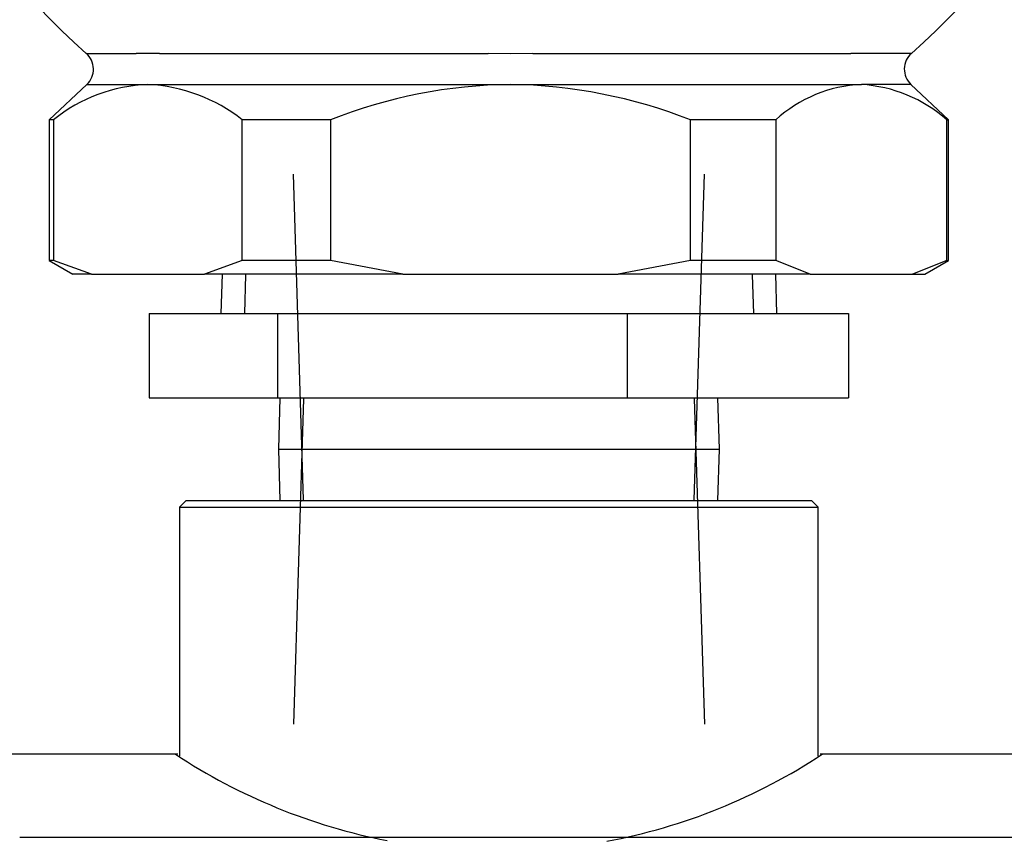
# Model space of a CAD drawing. Units: inches. Extents: x 4 to 169, y 5 to 87.
# Drawn here: x 95 to 98, y 73 to 75 of the extents above; entities that cross this region are included whole.
import ezdxf
from ezdxf.lldxf.tags import DXFTag

# ---------------------------------------------------------------- set-up
doc = ezdxf.new("R2010")
doc.units = ezdxf.units.IN
doc.header["$MEASUREMENT"] = 0
for name, color, linetype in [('BKP2905', 7, 'Continuous'), ('BKP2947', 7, 'Continuous'), ('HEX_1.25_8-1-14', 7, 'Continuous'), ('MULK_1250_UNIT_A', 7, 'Continuous'), ('RLV20003', 7, 'Continuous')]:
    doc.layers.add(name, color=color, linetype=linetype)
tags = doc.linetypes.add('HIDDEN2', pattern=[0.1875, 0.125, -0.0625]).pattern_tags.tags
tags[6:7] = [DXFTag(74, 4), DXFTag(75, 0), DXFTag(340, '0'), DXFTag(46, 0.0), DXFTag(50, 0.0), DXFTag(44, 0.0), DXFTag(45, 0.0)]
tags[4:5] = [DXFTag(74, 4), DXFTag(75, 0), DXFTag(340, '0'), DXFTag(46, 0.0), DXFTag(50, 0.0), DXFTag(44, 0.0), DXFTag(45, 0.0)]

# ---------------------------------------------------------------- blocks, each defined once
blk = doc.blocks.new('SE86')
at = {"layer": 'HEX_1.25_8-1-14', "color": 7, "linetype": 'Continuous'}
for start, end in [(236.5942, 259.0254), (280.575, 303.4058)]:
    blk.add_arc((96.4451, 74.4861), 1.7377, start, end, dxfattribs=at)
blk = doc.blocks.new('SE87')
at = {"layer": 'HEX_1.25_8-1-14', "color": 7, "linetype": 'Continuous'}
for p, q in [((95.4951, 73.0355), (90.8389, 73.0355)), ((100.4717, 73.0355), (97.3952, 73.0355))]:
    blk.add_line(p, q, dxfattribs=at)
blk = doc.blocks.new('SE89')
at = {"layer": 'HEX_1.25_8-1-14', "color": 7, "linetype": 'Continuous'}
for p, q in [((95.5199, 73.7855), (95.5003, 73.7658)), ((95.5199, 73.7855), (97.3703, 73.7855)), ((97.39, 73.7658), (97.3703, 73.7855)), ((95.5003, 73.7658), (97.39, 73.7658)), ((95.5003, 73.7658), (95.5003, 73.0291)), ((97.39, 73.0291), (97.39, 73.7658))]:
    blk.add_line(p, q, dxfattribs=at)
blk = doc.blocks.new('SE144')
at = {"layer": 'HEX_1.25_8-1-14', "color": 7, "linetype": 'Continuous'}
blk.add_line((99.6341, 72.7895), (95.0278, 72.7895), dxfattribs=at)
blk = doc.blocks.new('SE208')
at = {"layer": 'BKP2947', "color": 7, "linetype": 'HIDDEN2'}
for p, q in [((95.8673, 73.7876), (95.8372, 74.7495)), ((97.023, 73.7876), (97.0531, 74.7495)), ((95.8673, 74.0863), (95.8372, 73.1245)), ((97.023, 74.0863), (97.0531, 73.1245))]:
    blk.add_line(p, q, dxfattribs=at)
at = {"layer": 'BKP2947', "color": 7, "linetype": 'Continuous'}
for p, q in [((95.7977, 74.0885), (95.793, 73.937)), ((97.0973, 73.937), (97.0925, 74.0885)), ((95.793, 73.937), (97.0973, 73.937)), ((95.793, 73.937), (95.7977, 73.7855)), ((97.0925, 73.7855), (97.0973, 73.937))]:
    blk.add_line(p, q, dxfattribs=at)
blk = doc.blocks.new('SE230')
at = {"layer": 'RLV20003', "color": 7, "linetype": 'Continuous'}
for p, q in [((95.2246, 75.1071), (95.3727, 75.1071)), ((95.4417, 75.1071), (95.3727, 75.1071)), ((95.4417, 75.1071), (96.4136, 75.1071)), ((96.4794, 75.1055), (96.4136, 75.1071)), ((96.5452, 75.1071), (96.4794, 75.1055)), ((96.5452, 75.1071), (97.486, 75.1071)), ((97.5486, 75.1071), (97.486, 75.1071)), ((97.6657, 75.1071), (97.5486, 75.1071)), ((95.2264, 75.0151), (95.1151, 74.9106)), ((95.2264, 75.0151), (95.4072, 75.0151)), ((95.4072, 75.0151), (96.4794, 75.0151)), ((96.4794, 75.0151), (97.5173, 75.0151)), ((97.6639, 75.0151), (97.5173, 75.0151)), ((97.7751, 74.9106), (97.6639, 75.0151)), ((95.1281, 74.9106), (95.1151, 74.9106)), ((95.1151, 74.9106), (95.1151, 74.4949)), ((95.1281, 74.9106), (95.1281, 74.4949)), ((95.9471, 74.9106), (95.6863, 74.9106)), ((95.6863, 74.4949), (95.6863, 74.9106)), ((95.9471, 74.9106), (95.9471, 74.4949)), ((97.2641, 74.9106), (97.0117, 74.9106)), ((97.0117, 74.4949), (97.0117, 74.9106)), ((97.2641, 74.9106), (97.2641, 74.4949)), ((97.7705, 74.9106), (97.7751, 74.9106)), ((97.7705, 74.4949), (97.7705, 74.9106)), ((97.7751, 74.4949), (97.7751, 74.9106)), ((95.1281, 74.4949), (95.1151, 74.4949)), ((95.1151, 74.4949), (95.1854, 74.4544)), ((95.2402, 74.4544), (95.1281, 74.4949)), ((95.6863, 74.4949), (95.5742, 74.4544)), ((95.9471, 74.4949), (95.6863, 74.4949)), ((96.1609, 74.4544), (95.9471, 74.4949)), ((97.0117, 74.4949), (96.7979, 74.4544)), ((97.2641, 74.4949), (97.0117, 74.4949)), ((97.3658, 74.4544), (97.2641, 74.4949)), ((97.7705, 74.4949), (97.6688, 74.4544)), ((97.7049, 74.4544), (97.7751, 74.4949)), ((97.7705, 74.4949), (97.7751, 74.4949)), ((95.2402, 74.4544), (95.1854, 74.4544)), ((95.2402, 74.4544), (95.5742, 74.4544)), ((96.1609, 74.4544), (95.5742, 74.4544)), ((96.1609, 74.4544), (96.7979, 74.4544)), ((97.3658, 74.4544), (96.7979, 74.4544)), ((97.3658, 74.4544), (97.6688, 74.4544)), ((97.6688, 74.4544), (97.7049, 74.4544))]:
    blk.add_line(p, q, dxfattribs=at)
for centre, radius, start, end in [((96.4136, 76.475), 1.8125, 180, 229.0034), ((96.4766, 76.475), 1.8125, 310.9966, 0), ((95.1839, 75.0603), 0.062, 313.2079, 49.0034), ((97.7063, 75.0603), 0.062, 130.9966, 226.7921), ((95.4242, 74.5448), 0.4706, 92.0642, 128.9884), ((95.3824, 74.5238), 0.4919, 51.8404, 87.107), ((96.4938, 73.5338), 1.4813, 90.5573, 111.6572), ((96.4583, 73.4999), 1.5153, 68.582, 89.2035), ((97.5352, 74.6128), 0.4027, 92.5475, 132.3098), ((97.4911, 74.5926), 0.4233, 48.6941, 86.4486)]:
    blk.add_arc(centre, radius, start, end, dxfattribs=at)
blk = doc.blocks.new('SE244')
at = {"layer": 'BKP2905', "color": 7, "linetype": 'Continuous'}
for p, q in [((95.6263, 74.4544), (95.6227, 74.3385)), ((97.2676, 74.3385), (97.2639, 74.4544)), ((95.4109, 74.3385), (95.79, 74.3385)), ((95.4109, 74.3385), (95.4109, 74.0885)), ((95.79, 74.3385), (96.8242, 74.3385)), ((95.79, 74.3385), (95.79, 74.0885)), ((96.8242, 74.3385), (97.4794, 74.3385)), ((96.8242, 74.3385), (96.8242, 74.0885)), ((97.4794, 74.3385), (97.4794, 74.0885)), ((95.4109, 74.0885), (95.79, 74.0885)), ((95.79, 74.0885), (96.8242, 74.0885)), ((96.8242, 74.0885), (97.4794, 74.0885))]:
    blk.add_line(p, q, dxfattribs=at)
at = {"layer": 'BKP2905', "color": 7, "linetype": 'HIDDEN2'}
for p, q in [((95.6959, 74.4522), (95.6923, 74.3385)), ((97.1944, 74.4522), (97.198, 74.3385))]:
    blk.add_line(p, q, dxfattribs=at)

msp = doc.modelspace()

# ---------------------------------------------------------------- block references
at = {"layer": 'MULK_1250_UNIT_A'}
for name in ['SE230', 'SE208', 'SE244', 'SE89', 'SE87', 'SE86', 'SE144']:
    msp.add_blockref(name, (0, 0), dxfattribs=at)

doc.saveas('drawing.dxf')
